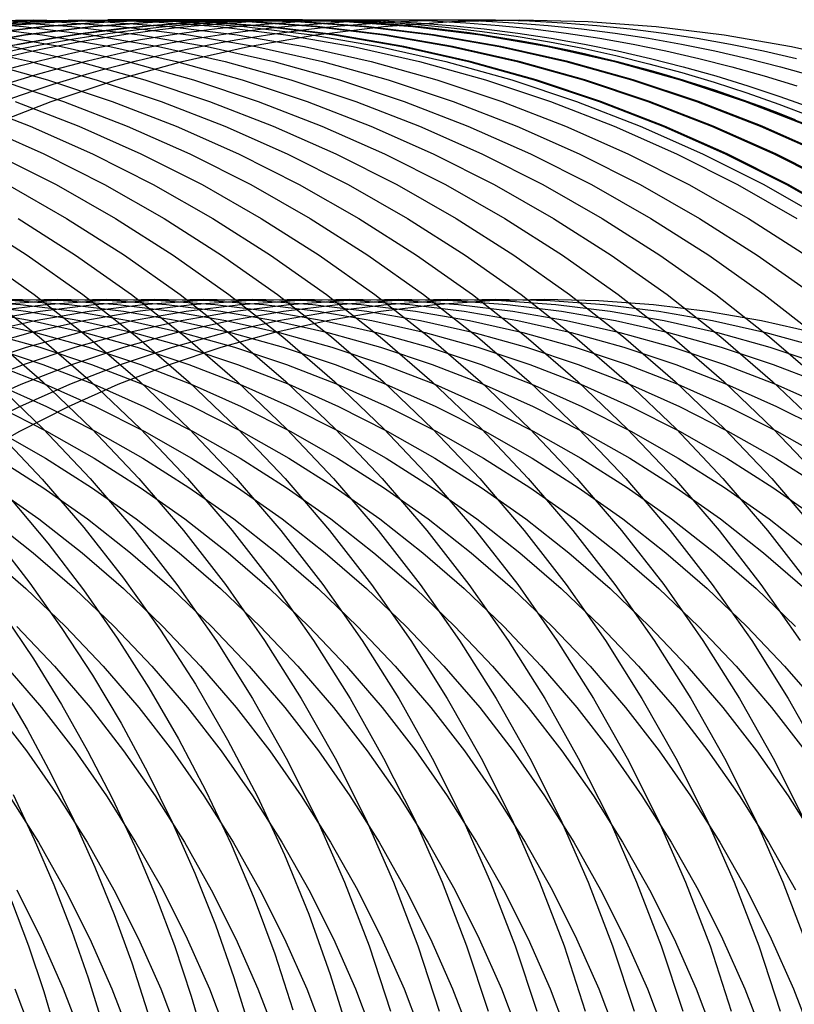
# Model space of a CAD drawing. Extents: x 189 to 952, y -601 to 61.
# Drawn here: x 489 to 492, y -469 to -466 of the extents above; entities that cross this region are included whole.
import ezdxf

# ---------------------------------------------------------------- set-up
doc = ezdxf.new("R2010")
doc.units = 0
doc.header["$LTSCALE"] = 10
doc.linetypes.add('HIDDEN', pattern=[0.375, 0.25, -0.125])
doc.layers.get('0').update_dxf_attribs({"linetype": 'CONTINUOUS'})
doc.layers.add('BEM', color=7, linetype='CONTINUOUS')

# ---------------------------------------------------------------- blocks, each defined once
blk = doc.blocks.new('A$C0BB165B2')
at = {"color": 1, "linetype": 'HIDDEN'}
for p, q in [((489.881922, 4.99994), (489.794771, 4.99994)), ((490.056233, 4.99994), (489.881932, 4.99994)), ((490.230545, 4.99994), (490.056244, 4.99994)), ((490.404856, 4.99994), (490.230555, 4.99994)), ((490.492017, 4.99994), (490.404867, 4.99994))]:
    blk.add_line(p, q, dxfattribs=at)
for points in [[(489.401, 3.52275, 0), (489.559, 3.3559, 0), (489.708, 3.18196, 0), (489.85, 3.0013, 0), (489.983, 2.81428, 0), (490.108, 2.62132, 0), (490.223, 2.42281, 0), (490.33, 2.21918, 0), (490.427, 2.01086, 0), (490.514, 1.79828, 0), (490.591, 1.58191, 0), (490.659, 1.36219, 0)], [(489.386, 3.70476, 0), (489.563, 3.53553, 0), (489.731, 3.35779, 0), (489.891, 3.17197, 0), (490.041, 2.9785, 0), (490.182, 2.77785, 0), (490.313, 2.57051, 0), (490.433, 2.35698, 0), (490.543, 2.13778, 0), (490.642, 1.91342, 0), (490.73, 1.68445, 0), (490.807, 1.45142, 0)], [(489.444, 3.2884, 0), (489.579, 3.1265, 0), (489.707, 2.95902, 0), (489.828, 2.78627, 0), (489.941, 2.60856, 0), (490.047, 2.42619, 0), (490.145, 2.23951, 0), (490.236, 2.04883, 0), (490.318, 1.8545, 0), (490.392, 1.65686, 0), (490.457, 1.45627, 0)], [(489.375, 3.86505, 0), (489.56, 3.70476, 0), (489.737, 3.53553, 0), (489.906, 3.35779, 0), (490.065, 3.17197, 0), (490.216, 2.9785, 0), (490.356, 2.77785, 0), (490.487, 2.57051, 0), (490.608, 2.35698, 0), (490.718, 2.13778, 0), (490.817, 1.91342, 0), (490.905, 1.68445, 0), (490.981, 1.45142, 0)], [(489.393, 3.14134, 0), (489.515, 2.98343, 0), (489.63, 2.82075, 0), (489.739, 2.65357, 0), (489.842, 2.48216, 0), (489.937, 2.30678, 0), (490.025, 2.12772, 0), (490.106, 1.94526, 0), (490.18, 1.7597, 0), (490.246, 1.57132, 0), (490.305, 1.38044, 0)], [(489.356, 4.01604, 0), (489.549, 3.86505, 0), (489.734, 3.70476, 0), (489.911, 3.53553, 0), (490.08, 3.35779, 0), (490.24, 3.17197, 0), (490.39, 2.9785, 0), (490.531, 2.77785, 0), (490.662, 2.57051, 0), (490.782, 2.35698, 0), (490.892, 2.13778, 0), (490.991, 1.91342, 0), (491.079, 1.68445, 0), (491.156, 1.45142, 0)], [(489.422, 2.87029, 0), (489.528, 2.71177, 0), (489.628, 2.5493, 0), (489.722, 2.3831, 0), (489.81, 2.21342, 0), (489.891, 2.04051, 0), (489.965, 1.86462, 0), (490.033, 1.686, 0), (490.093, 1.50493, 0), (490.147, 1.32166, 0)], [(489.331, 4.15735, 0), (489.531, 4.01604, 0), (489.723, 3.86505, 0), (489.909, 3.70476, 0), (490.086, 3.53553, 0), (490.254, 3.35779, 0), (490.414, 3.17197, 0), (490.564, 2.9785, 0), (490.705, 2.77785, 0), (490.836, 2.57051, 0), (490.956, 2.35698, 0), (491.066, 2.13778, 0), (491.165, 1.91342, 0), (491.253, 1.68445, 0), (491.33, 1.45142, 0)], [(489.412, 2.61939, 0), (489.505, 2.4611, 0), (489.592, 2.29948, 0), (489.673, 2.13476, 0), (489.748, 1.96715, 0), (489.817, 1.79688, 0), (489.88, 1.62418, 0), (489.936, 1.44929, 0)], [(489.299, 4.28864, 0), (489.505, 4.15735, 0), (489.705, 4.01604, 0), (489.898, 3.86505, 0), (490.083, 3.70476, 0), (490.26, 3.53553, 0), (490.429, 3.35779, 0), (490.588, 3.17197, 0), (490.739, 2.9785, 0), (490.879, 2.77785, 0), (491.01, 2.57051, 0), (491.131, 2.35698, 0), (491.241, 2.13778, 0), (491.34, 1.91342, 0), (491.428, 1.68445, 0), (491.504, 1.45142, 0)], [(489.455, 2.22616, 0), (489.531, 2.06587, 0), (489.601, 1.90299, 0), (489.665, 1.73771, 0), (489.724, 1.57024, 0), (489.776, 1.40079, 0)], [(489.45, 1.84551, 0), (489.51, 1.68475, 0), (489.565, 1.522, 0), (489.614, 1.35745, 0)], [(489.473, 4.28864, 0), (489.679, 4.15735, 0), (489.879, 4.01604, 0), (490.072, 3.86505, 0), (490.257, 3.70476, 0), (490.434, 3.53553, 0), (490.603, 3.35779, 0), (490.763, 3.17197, 0), (490.913, 2.9785, 0), (491.054, 2.77785, 0), (491.185, 2.57051, 0), (491.305, 2.35698, 0), (491.415, 2.13778, 0), (491.514, 1.91342, 0), (491.602, 1.68445, 0), (491.679, 1.45142, 0)], [(489.435, 4.40961, 0), (489.647, 4.28864, 0), (489.854, 4.15735, 0), (490.054, 4.01604, 0), (490.246, 3.86505, 0), (490.432, 3.70476, 0), (490.609, 3.53553, 0), (490.777, 3.35779, 0), (490.937, 3.17197, 0), (491.087, 2.9785, 0), (491.228, 2.77785, 0), (491.359, 2.57051, 0), (491.479, 2.35698, 0), (491.589, 2.13778, 0), (491.688, 1.91342, 0), (491.776, 1.68445, 0), (491.853, 1.45142, 0)], [(489.39, 4.51995, 0), (489.609, 4.40961, 0), (489.822, 4.28864, 0), (490.028, 4.15735, 0), (490.228, 4.01604, 0), (490.421, 3.86505, 0), (490.606, 3.70476, 0), (490.783, 3.53553, 0), (490.951, 3.35779, 0), (491.111, 3.17197, 0), (491.262, 2.9785, 0), (491.402, 2.77785, 0), (491.533, 2.57051, 0), (491.654, 2.35698, 0), (491.764, 2.13778, 0), (491.863, 1.91342, 0), (491.951, 1.68445, 0), (492.027, 1.45142, 0)], [(489.341, 4.6194, 0), (489.565, 4.51995, 0), (489.783, 4.40961, 0), (489.996, 4.28864, 0), (490.202, 4.15735, 0), (490.402, 4.01604, 0), (490.595, 3.86505, 0), (490.78, 3.70476, 0), (490.957, 3.53553, 0), (491.126, 3.35779, 0), (491.285, 3.17197, 0), (491.436, 2.9785, 0), (491.577, 2.77785, 0), (491.707, 2.57051, 0), (491.828, 2.35698, 0), (491.938, 2.13778, 0), (492.037, 1.91342, 0), (492.125, 1.68445, 0), (492.202, 1.45142, 0)], [(489.287, 4.70772, 0), (489.516, 4.6194, 0), (489.739, 4.51995, 0), (489.957, 4.40961, 0), (490.17, 4.28864, 0), (490.377, 4.15735, 0), (490.577, 4.01604, 0), (490.769, 3.86505, 0), (490.954, 3.70476, 0), (491.132, 3.53553, 0), (491.3, 3.35779, 0), (491.46, 3.17197, 0), (491.61, 2.9785, 0), (491.751, 2.77785, 0), (491.882, 2.57051, 0), (492.002, 2.35698, 0), (492.112, 2.13778, 0), (492.211, 1.91342, 0), (492.299, 1.68445, 0)], [(489.462, 4.70772, 0), (489.69, 4.6194, 0), (489.913, 4.51995, 0), (490.132, 4.40961, 0), (490.344, 4.28864, 0), (490.551, 4.15735, 0), (490.751, 4.01604, 0), (490.944, 3.86505, 0), (491.129, 3.70476, 0), (491.306, 3.53553, 0), (491.474, 3.35779, 0), (491.634, 3.17197, 0), (491.785, 2.9785, 0), (491.925, 2.77785, 0), (492.056, 2.57051, 0), (492.177, 2.35698, 0), (492.287, 2.13778, 0)], [(489.404, 4.7847, 0), (489.636, 4.70772, 0), (489.864, 4.6194, 0), (490.088, 4.51995, 0), (490.306, 4.40961, 0), (490.519, 4.28864, 0), (490.725, 4.15735, 0), (490.925, 4.01604, 0), (491.118, 3.86505, 0), (491.303, 3.70476, 0), (491.48, 3.53553, 0), (491.649, 3.35779, 0), (491.808, 3.17197, 0), (491.959, 2.9785, 0), (492.1, 2.77785, 0), (492.23, 2.57051, 0), (492.351, 2.35698, 0)], [(489.343, 4.85016, 0), (489.578, 4.7847, 0), (489.81, 4.70772, 0), (490.039, 4.6194, 0), (490.262, 4.51995, 0), (490.48, 4.40961, 0), (490.693, 4.28864, 0), (490.9, 4.15735, 0), (491.1, 4.01604, 0), (491.292, 3.86505, 0), (491.477, 3.70476, 0), (491.654, 3.53553, 0), (491.823, 3.35779, 0), (491.983, 3.17197, 0), (492.133, 2.9785, 0), (492.274, 2.77785, 0)], [(489.278, 4.90393, 0), (489.517, 4.85016, 0), (489.753, 4.7847, 0), (489.985, 4.70772, 0), (490.213, 4.6194, 0), (490.436, 4.51995, 0), (490.655, 4.40961, 0), (490.867, 4.28864, 0), (491.074, 4.15735, 0), (491.274, 4.01604, 0), (491.467, 3.86505, 0), (491.652, 3.70476, 0), (491.829, 3.53553, 0), (491.997, 3.35779, 0), (492.157, 3.17197, 0), (492.307, 2.9785, 0)], [(489.453, 4.90393, 0), (489.691, 4.85016, 0), (489.927, 4.7847, 0), (490.159, 4.70772, 0), (490.387, 4.6194, 0), (490.611, 4.51995, 0), (490.829, 4.40961, 0), (491.042, 4.28864, 0), (491.248, 4.15735, 0), (491.448, 4.01604, 0), (491.641, 3.86505, 0), (491.826, 3.70476, 0), (492.003, 3.53553, 0), (492.172, 3.35779, 0), (492.331, 3.17197, 0)], [(489.386, 4.94588, 0), (489.627, 4.90393, 0), (489.866, 4.85016, 0), (490.101, 4.7847, 0), (490.333, 4.70772, 0), (490.561, 4.6194, 0), (490.785, 4.51995, 0), (491.003, 4.40961, 0), (491.216, 4.28864, 0), (491.423, 4.15735, 0), (491.622, 4.01604, 0), (491.815, 3.86505, 0), (492, 3.70476, 0), (492.177, 3.53553, 0), (492.346, 3.35779, 0)], [(489.318, 4.97592, 0), (489.56, 4.94588, 0), (489.801, 4.90393, 0), (490.04, 4.85016, 0), (490.276, 4.7847, 0), (490.508, 4.70772, 0), (490.736, 4.6194, 0), (490.959, 4.51995, 0), (491.178, 4.40961, 0), (491.39, 4.28864, 0), (491.597, 4.15735, 0), (491.797, 4.01604, 0), (491.99, 3.86505, 0), (492.175, 3.70476, 0), (492.352, 3.53553, 0)], [(489.248, 4.99398, 0), (489.492, 4.97592, 0), (489.735, 4.94588, 0), (489.976, 4.90393, 0), (490.214, 4.85016, 0), (490.45, 4.7847, 0), (490.682, 4.70772, 0), (490.91, 4.6194, 0), (491.134, 4.51995, 0), (491.352, 4.40961, 0), (491.565, 4.28864, 0), (491.771, 4.15735, 0), (491.971, 4.01604, 0), (492.164, 3.86505, 0), (492.349, 3.70476, 0)], [(489.423, 4.99398, 0), (489.666, 4.97592, 0), (489.909, 4.94588, 0), (490.15, 4.90393, 0), (490.389, 4.85016, 0), (490.624, 4.7847, 0), (490.856, 4.70772, 0), (491.084, 4.6194, 0), (491.308, 4.51995, 0), (491.526, 4.40961, 0), (491.739, 4.28864, 0), (491.946, 4.15735, 0), (492.145, 4.01604, 0), (492.338, 3.86505, 0)], [(489.353, 5, 0), (489.597, 4.99398, 0), (489.841, 4.97592, 0), (490.083, 4.94588, 0), (490.324, 4.90393, 0), (490.563, 4.85016, 0), (490.798, 4.7847, 0), (491.031, 4.70772, 0), (491.259, 4.6194, 0), (491.482, 4.51995, 0), (491.701, 4.40961, 0), (491.913, 4.28864, 0), (492.12, 4.15735, 0), (492.32, 4.01604, 0)], [(489.282, 4.99398, 0), (489.527, 5, 0), (489.771, 4.99398, 0), (490.015, 4.97592, 0), (490.258, 4.94588, 0), (490.499, 4.90393, 0), (490.737, 4.85016, 0), (490.973, 4.7847, 0), (491.205, 4.70772, 0), (491.433, 4.6194, 0), (491.657, 4.51995, 0), (491.875, 4.40961, 0), (492.088, 4.28864, 0), (492.294, 4.15735, 0)], [(489.457, 4.99398, 0), (489.701, 5, 0), (489.946, 4.99398, 0), (490.189, 4.97592, 0), (490.432, 4.94588, 0), (490.673, 4.90393, 0), (490.911, 4.85016, 0), (491.147, 4.7847, 0), (491.379, 4.70772, 0), (491.607, 4.6194, 0), (491.831, 4.51995, 0), (492.049, 4.40961, 0), (492.262, 4.28864, 0)], [(489.307, 4.97586, 0), (489.55, 4.99392, 0), (489.795, 4.99994, 0), (490.039, 4.99392, 0), (490.283, 4.97586, 0), (490.526, 4.94582, 0), (490.766, 4.90387, 0), (491.005, 4.8501, 0), (491.241, 4.78464, 0), (491.473, 4.70766, 0), (491.701, 4.61934, 0), (491.924, 4.51989, 0), (492.143, 4.40955, 0), (492.355, 4.28859, 0)], [(489.387, 4.97592, 0), (489.631, 4.99398, 0), (489.876, 5, 0), (490.12, 4.99398, 0), (490.364, 4.97592, 0), (490.606, 4.94588, 0), (490.847, 4.90393, 0), (491.086, 4.85016, 0), (491.321, 4.7847, 0), (491.554, 4.70772, 0), (491.782, 4.6194, 0), (492.005, 4.51995, 0), (492.224, 4.40961, 0), (492.436, 4.28864, 0)], [(492.443, 4.28864, 0), (492.23, 4.40961, 0), (492.012, 4.51995, 0), (491.788, 4.6194, 0), (491.56, 4.70772, 0), (491.328, 4.7847, 0), (491.092, 4.85016, 0), (490.854, 4.90393, 0), (490.613, 4.94588, 0), (490.37, 4.97592, 0), (490.126, 4.99398, 0), (489.882, 5, 0), (489.638, 4.99398, 0), (489.394, 4.97592, 0)], [(492.443, 4.28859, 0), (492.23, 4.40955, 0), (492.012, 4.51989, 0), (491.788, 4.61934, 0), (491.56, 4.70766, 0), (491.328, 4.78464, 0), (491.092, 4.8501, 0), (490.854, 4.90387, 0), (490.613, 4.94582, 0), (490.37, 4.97586, 0), (490.126, 4.99392, 0), (489.882, 4.99994, 0), (489.638, 4.99392, 0), (489.394, 4.97586, 0)], [(489.394, 4.97586, 0), (489.638, 4.99392, 0), (489.882, 4.99994, 0), (490.126, 4.99392, 0), (490.37, 4.97586, 0), (490.613, 4.94582, 0), (490.854, 4.90387, 0), (491.092, 4.8501, 0), (491.328, 4.78464, 0), (491.56, 4.70766, 0), (491.788, 4.61934, 0), (492.012, 4.51989, 0), (492.23, 4.40955, 0), (492.443, 4.28859, 0)], [(489.319, 4.94588, 0), (489.562, 4.97592, 0), (489.805, 4.99398, 0), (490.05, 5, 0), (490.294, 4.99398, 0), (490.538, 4.97592, 0), (490.781, 4.94588, 0), (491.022, 4.90393, 0), (491.26, 4.85016, 0), (491.496, 4.7847, 0), (491.728, 4.70772, 0), (491.956, 4.6194, 0), (492.179, 4.51995, 0), (492.398, 4.40961, 0)], [(492.404, 4.40961, 0), (492.186, 4.51995, 0), (491.962, 4.6194, 0), (491.734, 4.70772, 0), (491.502, 4.7847, 0), (491.267, 4.85016, 0), (491.028, 4.90393, 0), (490.787, 4.94588, 0), (490.544, 4.97592, 0), (490.301, 4.99398, 0), (490.056, 5, 0), (489.812, 4.99398, 0), (489.568, 4.97592, 0), (489.325, 4.94588, 0)], [(492.404, 4.40955, 0), (492.186, 4.51989, 0), (491.962, 4.61934, 0), (491.734, 4.70766, 0), (491.502, 4.78464, 0), (491.267, 4.8501, 0), (491.028, 4.90387, 0), (490.787, 4.94582, 0), (490.544, 4.97586, 0), (490.301, 4.99392, 0), (490.056, 4.99994, 0), (489.812, 4.99392, 0), (489.568, 4.97586, 0), (489.325, 4.94582, 0)], [(489.325, 4.94582, 0), (489.568, 4.97586, 0), (489.812, 4.99392, 0), (490.056, 4.99994, 0), (490.301, 4.99392, 0), (490.544, 4.97586, 0), (490.787, 4.94582, 0), (491.028, 4.90387, 0), (491.266, 4.8501, 0), (491.502, 4.78464, 0), (491.734, 4.70766, 0), (491.962, 4.61934, 0), (492.186, 4.51989, 0), (492.404, 4.40955, 0)], [(489.252, 4.90393, 0), (489.493, 4.94588, 0), (489.736, 4.97592, 0), (489.98, 4.99398, 0), (490.224, 5, 0), (490.469, 4.99398, 0), (490.712, 4.97592, 0), (490.955, 4.94588, 0), (491.196, 4.90393, 0), (491.434, 4.85016, 0), (491.67, 4.7847, 0), (491.902, 4.70772, 0), (492.13, 4.6194, 0), (492.354, 4.51995, 0)], [(492.36, 4.51995, 0), (492.137, 4.6194, 0), (491.909, 4.70772, 0), (491.676, 4.7847, 0), (491.441, 4.85016, 0), (491.202, 4.90393, 0), (490.961, 4.94588, 0), (490.719, 4.97592, 0), (490.475, 4.99398, 0), (490.231, 5, 0), (489.986, 4.99398, 0), (489.742, 4.97592, 0), (489.5, 4.94588, 0), (489.259, 4.90393, 0)], [(492.36, 4.51989, 0), (492.137, 4.61934, 0), (491.909, 4.70766, 0), (491.676, 4.78464, 0), (491.441, 4.8501, 0), (491.202, 4.90387, 0), (490.961, 4.94582, 0), (490.719, 4.97586, 0), (490.475, 4.99392, 0), (490.231, 4.99994, 0), (489.986, 4.99392, 0), (489.742, 4.97586, 0), (489.5, 4.94582, 0), (489.259, 4.90387, 0)], [(489.259, 4.90387, 0), (489.5, 4.94582, 0), (489.742, 4.97586, 0), (489.986, 4.99392, 0), (490.231, 4.99994, 0), (490.475, 4.99392, 0), (490.719, 4.97586, 0), (490.961, 4.94582, 0), (491.202, 4.90387, 0), (491.441, 4.8501, 0), (491.676, 4.78464, 0), (491.909, 4.70766, 0), (492.137, 4.61934, 0), (492.36, 4.51989, 0)], [(489.427, 4.90393, 0), (489.668, 4.94588, 0), (489.91, 4.97592, 0), (490.154, 4.99398, 0), (490.398, 5, 0), (490.643, 4.99398, 0), (490.887, 4.97592, 0), (491.129, 4.94588, 0), (491.37, 4.90393, 0), (491.609, 4.85016, 0), (491.844, 4.7847, 0), (492.076, 4.70772, 0), (492.305, 4.6194, 0)], [(492.311, 4.6194, 0), (492.083, 4.70772, 0), (491.851, 4.7847, 0), (491.615, 4.85016, 0), (491.377, 4.90393, 0), (491.136, 4.94588, 0), (490.893, 4.97592, 0), (490.649, 4.99398, 0), (490.405, 5, 0), (490.16, 4.99398, 0), (489.917, 4.97592, 0), (489.674, 4.94588, 0), (489.433, 4.90393, 0)], [(489.471, 4.91119, 0), (489.592, 4.93284, 0), (489.713, 4.95148, 0), (489.835, 4.96711, 0), (489.957, 4.97972, 0), (490.08, 4.98929, 0), (490.203, 4.99582, 0), (490.326, 4.99931, 0), (490.448, 4.99975, 0)], [(490.448, 4.99975, 0), (490.326, 4.99931, 0), (490.203, 4.99582, 0), (490.08, 4.98929, 0), (489.957, 4.97972, 0), (489.835, 4.96711, 0), (489.713, 4.95148, 0), (489.592, 4.93284, 0), (489.471, 4.91119, 0)], [(490.487, 4.99926, 0), (490.547, 4.99789, 0), (490.608, 4.99578, 0), (490.668, 4.99294, 0), (490.729, 4.98936, 0), (490.789, 4.98504, 0), (490.849, 4.97999, 0), (490.91, 4.97421, 0), (490.97, 4.96769, 0), (491.03, 4.96044, 0), (491.09, 4.95246, 0), (491.15, 4.94374, 0), (491.209, 4.9343, 0), (491.269, 4.92413, 0), (491.328, 4.91324, 0), (491.388, 4.90162, 0), (491.447, 4.88928, 0), (491.506, 4.87621, 0), (491.565, 4.86243, 0), (491.624, 4.84793, 0), (491.682, 4.83272, 0), (491.741, 4.81679, 0), (491.799, 4.80015, 0), (491.857, 4.78281, 0), (491.914, 4.76476, 0), (491.972, 4.74601, 0), (492.029, 4.72655, 0), (492.086, 4.70641, 0), (492.143, 4.68556, 0), (492.2, 4.66403, 0), (492.256, 4.64181, 0)], [(492.256, 4.64181, 0), (492.2, 4.66403, 0), (492.143, 4.68556, 0), (492.086, 4.70641, 0), (492.029, 4.72656, 0), (491.972, 4.74601, 0), (491.915, 4.76476, 0), (491.857, 4.78281, 0), (491.799, 4.80016, 0), (491.741, 4.81679, 0), (491.682, 4.83272, 0), (491.624, 4.84793, 0), (491.565, 4.86243, 0), (491.506, 4.87621, 0), (491.447, 4.88928, 0), (491.388, 4.90162, 0), (491.328, 4.91324, 0), (491.269, 4.92413, 0), (491.209, 4.9343, 0), (491.15, 4.94374, 0), (491.09, 4.95246, 0), (491.03, 4.96044, 0), (490.97, 4.96769, 0), (490.91, 4.97421, 0), (490.849, 4.97999, 0), (490.789, 4.98504, 0), (490.729, 4.98936, 0), (490.668, 4.99294, 0), (490.608, 4.99578, 0), (490.548, 4.99789, 0), (490.487, 4.99926, 0)], [(490.529, 4.9998, 0), (490.65, 4.99741, 0), (490.772, 4.99204, 0), (490.893, 4.98369, 0), (491.014, 4.97236, 0), (491.135, 4.95807, 0), (491.256, 4.94082, 0), (491.376, 4.92062, 0), (491.495, 4.89748, 0), (491.614, 4.87142, 0), (491.732, 4.84246, 0), (491.85, 4.8106, 0), (491.966, 4.77588, 0), (492.082, 4.7383, 0), (492.197, 4.6979, 0), (492.311, 4.65469, 0)], [(490.66, 4.99923, 0), (490.781, 4.99564, 0), (490.901, 4.9891, 0), (491.022, 4.97962, 0), (491.142, 4.96721, 0), (491.262, 4.95188, 0), (491.382, 4.93363, 0), (491.501, 4.91247, 0), (491.619, 4.88842, 0), (491.737, 4.86149, 0), (491.854, 4.83169, 0), (491.971, 4.79905, 0), (492.086, 4.76358, 0), (492.201, 4.72531, 0), (492.315, 4.68425, 0)], [(490.834, 4.99923, 0), (490.955, 4.99564, 0), (491.076, 4.9891, 0), (491.196, 4.97962, 0), (491.317, 4.96721, 0), (491.436, 4.95188, 0), (491.556, 4.93363, 0), (491.675, 4.91247, 0), (491.793, 4.88842, 0), (491.911, 4.86149, 0), (492.029, 4.83169, 0), (492.145, 4.79905, 0), (492.261, 4.76358, 0)], [(491.009, 4.99923, 0), (491.129, 4.99564, 0), (491.25, 4.9891, 0), (491.371, 4.97962, 0), (491.491, 4.96721, 0), (491.611, 4.95188, 0), (491.73, 4.93363, 0), (491.849, 4.91247, 0), (491.968, 4.88842, 0), (492.086, 4.86149, 0), (492.203, 4.83169, 0), (492.319, 4.79905, 0)], [(491.183, 4.99923, 0), (491.304, 4.99564, 0), (491.424, 4.9891, 0), (491.545, 4.97962, 0), (491.665, 4.96721, 0), (491.785, 4.95188, 0), (491.905, 4.93363, 0), (492.024, 4.91247, 0), (492.142, 4.88842, 0), (492.26, 4.86149, 0)], [(489.461, 1.53073, 0), (489.531, 1.34756, 0)], [(489.468, 1.88559, 0), (489.556, 1.71022, 0), (489.635, 1.53073, 0), (489.705, 1.34756, 0)], [(489.441, 2.22228, 0), (489.546, 2.05641, 0), (489.642, 1.88559, 0), (489.73, 1.71022, 0), (489.809, 1.53073, 0), (489.88, 1.34756, 0)], [(489.382, 2.53757, 0), (489.503, 2.3828, 0), (489.615, 2.22228, 0), (489.72, 2.05641, 0), (489.816, 1.88559, 0), (489.904, 1.71022, 0), (489.984, 1.53073, 0), (490.054, 1.34756, 0)], [(489.429, 2.68624, 0), (489.557, 2.53757, 0), (489.677, 2.3828, 0), (489.79, 2.22228, 0), (489.894, 2.05641, 0), (489.991, 1.88559, 0), (490.079, 1.71022, 0), (490.158, 1.53073, 0), (490.228, 1.34756, 0)], [(489.468, 2.82843, 0), (489.603, 2.68624, 0), (489.731, 2.53757, 0), (489.851, 2.3828, 0), (489.964, 2.22228, 0), (490.069, 2.05641, 0), (490.165, 1.88559, 0), (490.253, 1.71022, 0), (490.332, 1.53073, 0), (490.403, 1.34756, 0)], [(489.353, 3.09204, 0), (489.501, 2.9638, 0), (489.643, 2.82843, 0), (489.778, 2.68624, 0), (489.905, 2.53757, 0), (490.026, 2.3828, 0), (490.138, 2.22228, 0), (490.243, 2.05641, 0), (490.339, 1.88559, 0), (490.427, 1.71022, 0), (490.507, 1.53073, 0), (490.577, 1.34756, 0)], [(489.373, 3.21283, 0), (489.527, 3.09204, 0), (489.675, 2.9638, 0), (489.817, 2.82843, 0), (489.952, 2.68624, 0), (490.08, 2.53757, 0), (490.2, 2.3828, 0), (490.313, 2.22228, 0), (490.417, 2.05641, 0), (490.514, 1.88559, 0), (490.602, 1.71022, 0), (490.681, 1.53073, 0), (490.751, 1.34756, 0)], [(489.387, 3.32588, 0), (489.547, 3.21283, 0), (489.702, 3.09204, 0), (489.85, 2.9638, 0), (489.991, 2.82843, 0), (490.126, 2.68624, 0), (490.254, 2.53757, 0), (490.374, 2.3828, 0), (490.487, 2.22228, 0), (490.592, 2.05641, 0), (490.688, 1.88559, 0), (490.776, 1.71022, 0), (490.855, 1.53073, 0), (490.926, 1.34756, 0)], [(489.397, 3.43091, 0), (489.562, 3.32588, 0), (489.722, 3.21283, 0), (489.876, 3.09204, 0), (490.024, 2.9638, 0), (490.166, 2.82843, 0), (490.301, 2.68624, 0), (490.428, 2.53757, 0), (490.549, 2.3828, 0), (490.661, 2.22228, 0), (490.766, 2.05641, 0), (490.862, 1.88559, 0), (490.95, 1.71022, 0), (491.029, 1.53073, 0), (491.1, 1.34756, 0)], [(489.401, 3.52769, 0), (489.571, 3.43091, 0), (489.736, 3.32588, 0), (489.896, 3.21283, 0), (490.05, 3.09204, 0), (490.198, 2.9638, 0), (490.34, 2.82843, 0), (490.475, 2.68624, 0), (490.603, 2.53757, 0), (490.723, 2.3828, 0), (490.836, 2.22228, 0), (490.94, 2.05641, 0), (491.037, 1.88559, 0), (491.124, 1.71022, 0), (491.204, 1.53073, 0), (491.274, 1.34756, 0)], [(489.4, 3.61596, 0), (489.575, 3.52769, 0), (489.745, 3.43091, 0), (489.91, 3.32588, 0), (490.07, 3.21283, 0), (490.225, 3.09204, 0), (490.373, 2.9638, 0), (490.514, 2.82843, 0), (490.649, 2.68624, 0), (490.777, 2.53757, 0), (490.897, 2.3828, 0), (491.01, 2.22228, 0), (491.114, 2.05641, 0), (491.211, 1.88559, 0), (491.299, 1.71022, 0), (491.378, 1.53073, 0), (491.448, 1.34756, 0)], [(489.396, 3.69552, 0), (489.575, 3.61596, 0), (489.749, 3.52769, 0), (489.92, 3.43091, 0), (490.085, 3.32588, 0), (490.245, 3.21283, 0), (490.399, 3.09204, 0), (490.547, 2.9638, 0), (490.689, 2.82843, 0), (490.823, 2.68624, 0), (490.951, 2.53757, 0), (491.072, 2.3828, 0), (491.184, 2.22228, 0), (491.289, 2.05641, 0), (491.385, 1.88559, 0), (491.473, 1.71022, 0), (491.552, 1.53073, 0), (491.623, 1.34756, 0)], [(489.388, 3.76618, 0), (489.57, 3.69552, 0), (489.749, 3.61596, 0), (489.924, 3.52769, 0), (490.094, 3.43091, 0), (490.259, 3.32588, 0), (490.419, 3.21283, 0), (490.573, 3.09204, 0), (490.721, 2.9638, 0), (490.863, 2.82843, 0), (490.998, 2.68624, 0), (491.126, 2.53757, 0), (491.246, 2.3828, 0), (491.358, 2.22228, 0), (491.463, 2.05641, 0), (491.559, 1.88559, 0), (491.647, 1.71022, 0), (491.727, 1.53073, 0), (491.797, 1.34756, 0)], [(489.376, 3.82776, 0), (489.562, 3.76618, 0), (489.744, 3.69552, 0), (489.923, 3.61596, 0), (490.098, 3.52769, 0), (490.268, 3.43091, 0), (490.433, 3.32588, 0), (490.593, 3.21283, 0), (490.747, 3.09204, 0), (490.896, 2.9638, 0), (491.037, 2.82843, 0), (491.172, 2.68624, 0), (491.3, 2.53757, 0), (491.42, 2.3828, 0), (491.533, 2.22228, 0), (491.637, 2.05641, 0), (491.734, 1.88559, 0), (491.822, 1.71022, 0), (491.901, 1.53073, 0), (491.971, 1.34756, 0)], [(489.362, 3.88013, 0), (489.551, 3.82776, 0), (489.736, 3.76618, 0), (489.919, 3.69552, 0), (490.098, 3.61596, 0), (490.272, 3.52769, 0), (490.442, 3.43091, 0), (490.608, 3.32588, 0), (490.768, 3.21283, 0), (490.922, 3.09204, 0), (491.07, 2.9638, 0), (491.212, 2.82843, 0), (491.346, 2.68624, 0), (491.474, 2.53757, 0), (491.594, 2.3828, 0), (491.707, 2.22228, 0), (491.812, 2.05641, 0), (491.908, 1.88559, 0), (491.996, 1.71022, 0), (492.075, 1.53073, 0), (492.146, 1.34756, 0)], [(489.346, 3.92314, 0), (489.536, 3.88013, 0), (489.725, 3.82776, 0), (489.911, 3.76618, 0), (490.093, 3.69552, 0), (490.272, 3.61596, 0), (490.447, 3.52769, 0), (490.617, 3.43091, 0), (490.782, 3.32588, 0), (490.942, 3.21283, 0), (491.096, 3.09204, 0), (491.244, 2.9638, 0), (491.386, 2.82843, 0), (491.521, 2.68624, 0), (491.648, 2.53757, 0), (491.769, 2.3828, 0), (491.881, 2.22228, 0), (491.986, 2.05641, 0), (492.082, 1.88559, 0), (492.17, 1.71022, 0), (492.25, 1.53073, 0), (492.32, 1.34756, 0)], [(489.327, 3.95671, 0), (489.52, 3.92314, 0), (489.711, 3.88013, 0), (489.899, 3.82776, 0), (490.085, 3.76618, 0), (490.267, 3.69552, 0), (490.446, 3.61596, 0), (490.621, 3.52769, 0), (490.791, 3.43091, 0), (490.956, 3.32588, 0), (491.116, 3.21283, 0), (491.27, 3.09204, 0), (491.418, 2.9638, 0), (491.56, 2.82843, 0), (491.695, 2.68624, 0), (491.823, 2.53757, 0), (491.943, 2.3828, 0), (492.056, 2.22228, 0), (492.16, 2.05641, 0), (492.257, 1.88559, 0)], [(489.307, 3.98074, 0), (489.501, 3.95671, 0), (489.694, 3.92314, 0), (489.885, 3.88013, 0), (490.074, 3.82776, 0), (490.259, 3.76618, 0), (490.442, 3.69552, 0), (490.62, 3.61596, 0), (490.795, 3.52769, 0), (490.965, 3.43091, 0), (491.131, 3.32588, 0), (491.291, 3.21283, 0), (491.445, 3.09204, 0), (491.593, 2.9638, 0), (491.734, 2.82843, 0), (491.869, 2.68624, 0), (491.997, 2.53757, 0), (492.117, 2.3828, 0), (492.23, 2.22228, 0), (492.335, 2.05641, 0)], [(489.287, 3.99518, 0), (489.482, 3.98074, 0), (489.676, 3.95671, 0), (489.868, 3.92314, 0), (490.059, 3.88013, 0), (490.248, 3.82776, 0), (490.434, 3.76618, 0), (490.616, 3.69552, 0), (490.795, 3.61596, 0), (490.97, 3.52769, 0), (491.14, 3.43091, 0), (491.305, 3.32588, 0), (491.465, 3.21283, 0), (491.619, 3.09204, 0), (491.767, 2.9638, 0), (491.909, 2.82843, 0), (492.044, 2.68624, 0), (492.171, 2.53757, 0), (492.292, 2.3828, 0)], [(489.461, 3.99518, 0), (489.656, 3.98074, 0), (489.85, 3.95671, 0), (490.043, 3.92314, 0), (490.234, 3.88013, 0), (490.422, 3.82776, 0), (490.608, 3.76618, 0), (490.79, 3.69552, 0), (490.969, 3.61596, 0), (491.144, 3.52769, 0), (491.314, 3.43091, 0), (491.479, 3.32588, 0), (491.639, 3.21283, 0), (491.793, 3.09204, 0), (491.941, 2.9638, 0), (492.083, 2.82843, 0), (492.218, 2.68624, 0), (492.346, 2.53757, 0)], [(489.44, 4, 0), (489.635, 3.99518, 0), (489.83, 3.98074, 0), (490.024, 3.95671, 0), (490.217, 3.92314, 0), (490.408, 3.88013, 0), (490.596, 3.82776, 0), (490.782, 3.76618, 0), (490.965, 3.69552, 0), (491.143, 3.61596, 0), (491.318, 3.52769, 0), (491.488, 3.43091, 0), (491.654, 3.32588, 0), (491.813, 3.21283, 0), (491.968, 3.09204, 0), (492.116, 2.9638, 0), (492.257, 2.82843, 0)], [(489.419, 3.99518, 0), (489.614, 4, 0), (489.81, 3.99518, 0), (490.005, 3.98074, 0), (490.199, 3.95671, 0), (490.391, 3.92314, 0), (490.582, 3.88013, 0), (490.771, 3.82776, 0), (490.956, 3.76618, 0), (491.139, 3.69552, 0), (491.318, 3.61596, 0), (491.492, 3.52769, 0), (491.663, 3.43091, 0), (491.828, 3.32588, 0), (491.988, 3.21283, 0), (492.142, 3.09204, 0), (492.29, 2.9638, 0)], [(489.398, 3.98074, 0), (489.593, 3.99518, 0), (489.788, 4, 0), (489.984, 3.99518, 0), (490.179, 3.98074, 0), (490.373, 3.95671, 0), (490.566, 3.92314, 0), (490.757, 3.88013, 0), (490.945, 3.82776, 0), (491.131, 3.76618, 0), (491.313, 3.69552, 0), (491.492, 3.61596, 0), (491.667, 3.52769, 0), (491.837, 3.43091, 0), (492.002, 3.32588, 0), (492.162, 3.21283, 0), (492.316, 3.09204, 0)], [(489.378, 3.95671, 0), (489.572, 3.98074, 0), (489.767, 3.99518, 0), (489.963, 4, 0), (490.158, 3.99518, 0), (490.353, 3.98074, 0), (490.547, 3.95671, 0), (490.74, 3.92314, 0), (490.931, 3.88013, 0), (491.119, 3.82776, 0), (491.305, 3.76618, 0), (491.488, 3.69552, 0), (491.666, 3.61596, 0), (491.841, 3.52769, 0), (492.011, 3.43091, 0), (492.176, 3.32588, 0), (492.336, 3.21283, 0)], [(489.36, 3.92314, 0), (489.552, 3.95671, 0), (489.746, 3.98074, 0), (489.941, 3.99518, 0), (490.137, 4, 0), (490.332, 3.99518, 0), (490.528, 3.98074, 0), (490.722, 3.95671, 0), (490.914, 3.92314, 0), (491.105, 3.88013, 0), (491.294, 3.82776, 0), (491.479, 3.76618, 0), (491.662, 3.69552, 0), (491.841, 3.61596, 0), (492.015, 3.52769, 0), (492.186, 3.43091, 0), (492.351, 3.32588, 0)], [(489.343, 3.88013, 0), (489.534, 3.92314, 0), (489.727, 3.95671, 0), (489.921, 3.98074, 0), (490.116, 3.99518, 0), (490.311, 4, 0), (490.507, 3.99518, 0), (490.702, 3.98074, 0), (490.896, 3.95671, 0), (491.089, 3.92314, 0), (491.28, 3.88013, 0), (491.468, 3.82776, 0), (491.654, 3.76618, 0), (491.836, 3.69552, 0), (492.015, 3.61596, 0), (492.19, 3.52769, 0), (492.36, 3.43091, 0)], [(489.329, 3.82776, 0), (489.517, 3.88013, 0), (489.708, 3.92314, 0), (489.901, 3.95671, 0), (490.095, 3.98074, 0), (490.29, 3.99518, 0), (490.486, 4, 0), (490.681, 3.99518, 0), (490.876, 3.98074, 0), (491.07, 3.95671, 0), (491.263, 3.92314, 0), (491.454, 3.88013, 0), (491.642, 3.82776, 0), (491.828, 3.76618, 0), (492.01, 3.69552, 0), (492.189, 3.61596, 0), (492.364, 3.52769, 0)], [(489.317, 3.76618, 0), (489.503, 3.82776, 0), (489.692, 3.88013, 0), (489.883, 3.92314, 0), (490.075, 3.95671, 0), (490.269, 3.98074, 0), (490.464, 3.99518, 0), (490.66, 4, 0), (490.855, 3.99518, 0), (491.05, 3.98074, 0), (491.245, 3.95671, 0), (491.437, 3.92314, 0), (491.628, 3.88013, 0), (491.817, 3.82776, 0), (492.002, 3.76618, 0), (492.185, 3.69552, 0), (492.364, 3.61596, 0)], [(489.309, 3.69552, 0), (489.492, 3.76618, 0), (489.677, 3.82776, 0), (489.866, 3.88013, 0), (490.057, 3.92314, 0), (490.25, 3.95671, 0), (490.444, 3.98074, 0), (490.639, 3.99518, 0), (490.834, 4, 0), (491.03, 3.99518, 0), (491.225, 3.98074, 0), (491.419, 3.95671, 0), (491.612, 3.92314, 0), (491.802, 3.88013, 0), (491.991, 3.82776, 0), (492.177, 3.76618, 0), (492.359, 3.69552, 0)], [(489.305, 3.61596, 0), (489.484, 3.69552, 0), (489.666, 3.76618, 0), (489.852, 3.82776, 0), (490.04, 3.88013, 0), (490.231, 3.92314, 0), (490.424, 3.95671, 0), (490.618, 3.98074, 0), (490.813, 3.99518, 0), (491.009, 4, 0), (491.204, 3.99518, 0), (491.399, 3.98074, 0), (491.593, 3.95671, 0), (491.786, 3.92314, 0), (491.977, 3.88013, 0), (492.165, 3.82776, 0), (492.351, 3.76618, 0)], [(489.304, 3.52769, 0), (489.479, 3.61596, 0), (489.658, 3.69552, 0), (489.84, 3.76618, 0), (490.026, 3.82776, 0), (490.215, 3.88013, 0), (490.405, 3.92314, 0), (490.598, 3.95671, 0), (490.792, 3.98074, 0), (490.987, 3.99518, 0), (491.183, 4, 0), (491.378, 3.99518, 0), (491.573, 3.98074, 0), (491.768, 3.95671, 0), (491.96, 3.92314, 0), (492.151, 3.88013, 0), (492.34, 3.82776, 0)]]:
    blk.add_polyline3d(points, dxfattribs=at)
at = {"color": 3, "linetype": 'CONTINUOUS'}
for points in [[(489.431, 4.88529, 0), (489.492, 4.89804, 0), (489.552, 4.91005, 0), (489.612, 4.92131, 0), (489.673, 4.93183, 0), (489.733, 4.94159, 0), (489.794, 4.95061, 0), (489.855, 4.95887, 0), (489.916, 4.96638, 0), (489.977, 4.97313, 0), (490.038, 4.97913, 0), (490.099, 4.98437, 0), (490.16, 4.98885, 0), (490.222, 4.99258, 0), (490.283, 4.99554, 0), (490.344, 4.99775, 0), (490.406, 4.99919, 0), (490.467, 4.99988, 0), (490.529, 4.9998, 0)], [(489.434, 4.86756, 0), (489.494, 4.88137, 0), (489.555, 4.89443, 0), (489.615, 4.90674, 0), (489.676, 4.91829, 0), (489.737, 4.92908, 0), (489.798, 4.93911, 0), (489.859, 4.94838, 0), (489.92, 4.95689, 0), (489.981, 4.96464, 0), (490.043, 4.97162, 0), (490.104, 4.97784, 0), (490.166, 4.98329, 0), (490.228, 4.98798, 0), (490.289, 4.99189, 0), (490.351, 4.99504, 0), (490.413, 4.99742, 0), (490.474, 4.99903, 0), (490.536, 4.99987, 0), (490.598, 4.99994, 0), (490.66, 4.99923, 0)], [(489.429, 4.82165, 0), (489.488, 4.8377, 0), (489.548, 4.85301, 0), (489.608, 4.86756, 0), (489.669, 4.88137, 0), (489.729, 4.89443, 0), (489.79, 4.90674, 0), (489.85, 4.91829, 0), (489.911, 4.92908, 0), (489.972, 4.93911, 0), (490.033, 4.94838, 0), (490.094, 4.95689, 0), (490.156, 4.96464, 0), (490.217, 4.97162, 0), (490.279, 4.97784, 0), (490.34, 4.98329, 0), (490.402, 4.98798, 0), (490.464, 4.99189, 0), (490.525, 4.99504, 0), (490.587, 4.99742, 0), (490.649, 4.99903, 0), (490.711, 4.99987, 0), (490.772, 4.99994, 0), (490.834, 4.99923, 0)], [(489.425, 4.76905, 0), (489.484, 4.78732, 0), (489.543, 4.80485, 0), (489.603, 4.82165, 0), (489.663, 4.8377, 0), (489.722, 4.85301, 0), (489.783, 4.86756, 0), (489.843, 4.88137, 0), (489.903, 4.89443, 0), (489.964, 4.90674, 0), (490.025, 4.91829, 0), (490.085, 4.92908, 0), (490.146, 4.93911, 0), (490.208, 4.94838, 0), (490.269, 4.95689, 0), (490.33, 4.96464, 0), (490.391, 4.97162, 0), (490.453, 4.97784, 0), (490.515, 4.98329, 0), (490.576, 4.98798, 0), (490.638, 4.99189, 0), (490.7, 4.99504, 0), (490.761, 4.99742, 0), (490.823, 4.99903, 0), (490.885, 4.99987, 0), (490.947, 4.99994, 0), (491.009, 4.99923, 0)], [(489.424, 4.70984, 0), (489.482, 4.73031, 0), (489.541, 4.75004, 0), (489.599, 4.76905, 0), (489.658, 4.78732, 0), (489.718, 4.80485, 0), (489.777, 4.82165, 0), (489.837, 4.8377, 0), (489.897, 4.85301, 0), (489.957, 4.86756, 0), (490.017, 4.88137, 0), (490.078, 4.89443, 0), (490.138, 4.90674, 0), (490.199, 4.91829, 0), (490.26, 4.92908, 0), (490.321, 4.93911, 0), (490.382, 4.94838, 0), (490.443, 4.95689, 0), (490.504, 4.96464, 0), (490.566, 4.97162, 0), (490.627, 4.97784, 0), (490.689, 4.98329, 0), (490.75, 4.98798, 0), (490.812, 4.99189, 0), (490.874, 4.99504, 0), (490.936, 4.99742, 0), (490.997, 4.99903, 0), (491.059, 4.99987, 0), (491.121, 4.99994, 0), (491.183, 4.99923, 0)], [(489.364, 4.6194, 0), (489.592, 4.70772, 0), (489.824, 4.7847, 0), (490.06, 4.85016, 0), (490.298, 4.90393, 0), (490.539, 4.94588, 0), (490.782, 4.97592, 0), (491.026, 4.99398, 0), (491.27, 5, 0), (491.514, 4.99398, 0), (491.758, 4.97592, 0), (492.001, 4.94588, 0), (492.242, 4.90393, 0), (492.48, 4.85016, 0)], [(490.448, 4.99975, 0), (490.449, 4.99975, 0), (490.449, 4.99974, 0), (490.449, 4.99974, 0), (490.45, 4.99974, 0), (490.45, 4.99974, 0), (490.45, 4.99973, 0), (490.451, 4.99973, 0), (490.451, 4.99973, 0), (490.451, 4.99972, 0), (490.451, 4.99972, 0), (490.452, 4.99972, 0), (490.452, 4.99972, 0), (490.452, 4.99971, 0), (490.453, 4.99971, 0), (490.453, 4.99971, 0), (490.453, 4.9997, 0), (490.454, 4.9997, 0), (490.454, 4.9997, 0), (490.454, 4.99969, 0), (490.454, 4.99969, 0), (490.455, 4.99969, 0), (490.455, 4.99969, 0), (490.455, 4.99968, 0), (490.456, 4.99968, 0), (490.456, 4.99968, 0), (490.456, 4.99967, 0), (490.457, 4.99967, 0), (490.457, 4.99967, 0), (490.457, 4.99966, 0), (490.457, 4.99966, 0), (490.458, 4.99966, 0), (490.458, 4.99965, 0), (490.458, 4.99965, 0), (490.459, 4.99965, 0), (490.459, 4.99964, 0), (490.459, 4.99964, 0), (490.46, 4.99964, 0), (490.46, 4.99963, 0), (490.46, 4.99963, 0), (490.46, 4.99963, 0), (490.461, 4.99962, 0), (490.461, 4.99962, 0), (490.461, 4.99962, 0), (490.462, 4.99961, 0), (490.462, 4.99961, 0), (490.462, 4.99961, 0), (490.463, 4.9996, 0), (490.463, 4.9996, 0), (490.463, 4.9996, 0), (490.464, 4.99959, 0), (490.464, 4.99959, 0), (490.464, 4.99959, 0), (490.464, 4.99958, 0), (490.465, 4.99958, 0), (490.465, 4.99958, 0), (490.465, 4.99957, 0), (490.466, 4.99957, 0), (490.466, 4.99956, 0), (490.466, 4.99956, 0), (490.467, 4.99956, 0), (490.467, 4.99955, 0), (490.467, 4.99955, 0), (490.467, 4.99955, 0), (490.468, 4.99954, 0), (490.468, 4.99954, 0), (490.468, 4.99953, 0), (490.469, 4.99953, 0), (490.469, 4.99953, 0), (490.469, 4.99952, 0), (490.47, 4.99952, 0), (490.47, 4.99951, 0), (490.47, 4.99951, 0), (490.47, 4.99951, 0), (490.471, 4.9995, 0), (490.471, 4.9995, 0), (490.471, 4.99949, 0), (490.472, 4.99949, 0), (490.472, 4.99949, 0), (490.472, 4.99948, 0), (490.473, 4.99948, 0), (490.473, 4.99947, 0), (490.473, 4.99947, 0), (490.473, 4.99947, 0), (490.474, 4.99946, 0), (490.474, 4.99946, 0), (490.474, 4.99945, 0), (490.475, 4.99945, 0), (490.475, 4.99944, 0), (490.475, 4.99944, 0), (490.476, 4.99944, 0), (490.476, 4.99943, 0), (490.476, 4.99943, 0), (490.476, 4.99942, 0), (490.477, 4.99942, 0), (490.477, 4.99941, 0), (490.477, 4.99941, 0), (490.478, 4.99941, 0), (490.478, 4.9994, 0), (490.478, 4.9994, 0), (490.479, 4.99939, 0), (490.479, 4.99939, 0), (490.479, 4.99938, 0), (490.479, 4.99938, 0), (490.48, 4.99937, 0), (490.48, 4.99937, 0), (490.48, 4.99936, 0), (490.481, 4.99936, 0), (490.481, 4.99936, 0), (490.481, 4.99935, 0), (490.482, 4.99935, 0), (490.482, 4.99934, 0), (490.482, 4.99934, 0), (490.483, 4.99933, 0), (490.483, 4.99933, 0), (490.483, 4.99932, 0), (490.483, 4.99932, 0), (490.484, 4.99931, 0), (490.484, 4.99931, 0), (490.484, 4.9993, 0), (490.485, 4.9993, 0), (490.485, 4.99929, 0), (490.485, 4.99929, 0), (490.486, 4.99928, 0), (490.486, 4.99928, 0), (490.486, 4.99927, 0), (490.486, 4.99927, 0), (490.487, 4.99926, 0), (490.487, 4.99926, 0)], [(490.487, 4.99926, 0), (490.487, 4.99926, 0), (490.486, 4.99927, 0), (490.486, 4.99927, 0), (490.486, 4.99928, 0), (490.486, 4.99928, 0), (490.485, 4.99929, 0), (490.485, 4.99929, 0), (490.485, 4.9993, 0), (490.484, 4.9993, 0), (490.484, 4.99931, 0), (490.484, 4.99931, 0), (490.483, 4.99932, 0), (490.483, 4.99932, 0), (490.483, 4.99933, 0), (490.483, 4.99933, 0), (490.482, 4.99934, 0), (490.482, 4.99934, 0), (490.482, 4.99935, 0), (490.481, 4.99935, 0), (490.481, 4.99936, 0), (490.481, 4.99936, 0), (490.48, 4.99937, 0), (490.48, 4.99937, 0), (490.48, 4.99937, 0), (490.479, 4.99938, 0), (490.479, 4.99938, 0), (490.479, 4.99939, 0), (490.479, 4.99939, 0), (490.478, 4.9994, 0), (490.478, 4.9994, 0), (490.478, 4.99941, 0), (490.477, 4.99941, 0), (490.477, 4.99941, 0), (490.477, 4.99942, 0), (490.476, 4.99942, 0), (490.476, 4.99943, 0), (490.476, 4.99943, 0), (490.476, 4.99944, 0), (490.475, 4.99944, 0), (490.475, 4.99944, 0), (490.475, 4.99945, 0), (490.474, 4.99945, 0), (490.474, 4.99946, 0), (490.474, 4.99946, 0), (490.473, 4.99947, 0), (490.473, 4.99947, 0), (490.473, 4.99947, 0), (490.473, 4.99948, 0), (490.472, 4.99948, 0), (490.472, 4.99949, 0), (490.472, 4.99949, 0), (490.471, 4.99949, 0), (490.471, 4.9995, 0), (490.471, 4.9995, 0), (490.47, 4.99951, 0), (490.47, 4.99951, 0), (490.47, 4.99951, 0), (490.47, 4.99952, 0), (490.469, 4.99952, 0), (490.469, 4.99953, 0), (490.469, 4.99953, 0), (490.468, 4.99953, 0), (490.468, 4.99954, 0), (490.468, 4.99954, 0), (490.467, 4.99955, 0), (490.467, 4.99955, 0), (490.467, 4.99955, 0), (490.467, 4.99956, 0), (490.466, 4.99956, 0), (490.466, 4.99956, 0), (490.466, 4.99957, 0), (490.465, 4.99957, 0), (490.465, 4.99958, 0), (490.465, 4.99958, 0), (490.464, 4.99958, 0), (490.464, 4.99959, 0), (490.464, 4.99959, 0), (490.464, 4.99959, 0), (490.463, 4.9996, 0), (490.463, 4.9996, 0), (490.463, 4.9996, 0), (490.462, 4.99961, 0), (490.462, 4.99961, 0), (490.462, 4.99961, 0), (490.461, 4.99962, 0), (490.461, 4.99962, 0), (490.461, 4.99962, 0), (490.461, 4.99963, 0), (490.46, 4.99963, 0), (490.46, 4.99963, 0), (490.46, 4.99964, 0), (490.459, 4.99964, 0), (490.459, 4.99964, 0), (490.459, 4.99965, 0), (490.458, 4.99965, 0), (490.458, 4.99965, 0), (490.458, 4.99966, 0), (490.457, 4.99966, 0), (490.457, 4.99966, 0), (490.457, 4.99967, 0), (490.457, 4.99967, 0), (490.456, 4.99967, 0), (490.456, 4.99968, 0), (490.456, 4.99968, 0), (490.455, 4.99968, 0), (490.455, 4.99969, 0), (490.455, 4.99969, 0), (490.454, 4.99969, 0), (490.454, 4.9997, 0), (490.454, 4.9997, 0), (490.454, 4.9997, 0), (490.453, 4.9997, 0), (490.453, 4.99971, 0), (490.453, 4.99971, 0), (490.452, 4.99971, 0), (490.452, 4.99972, 0), (490.452, 4.99972, 0), (490.451, 4.99972, 0), (490.451, 4.99972, 0), (490.451, 4.99973, 0), (490.451, 4.99973, 0), (490.45, 4.99973, 0), (490.45, 4.99974, 0), (490.45, 4.99974, 0), (490.449, 4.99974, 0), (490.449, 4.99974, 0), (490.449, 4.99975, 0), (490.448, 4.99975, 0)], [(489.309, 3.43091, 0), (489.479, 3.52769, 0), (489.653, 3.61596, 0), (489.832, 3.69552, 0), (490.015, 3.76618, 0), (490.2, 3.82776, 0), (490.389, 3.88013, 0), (490.58, 3.92314, 0), (490.772, 3.95671, 0), (490.967, 3.98074, 0), (491.162, 3.99518, 0), (491.357, 4, 0), (491.553, 3.99518, 0), (491.748, 3.98074, 0), (491.942, 3.95671, 0), (492.135, 3.92314, 0), (492.325, 3.88013, 0)]]:
    blk.add_polyline3d(points, dxfattribs=at)

msp = doc.modelspace()

# ---------------------------------------------------------------- block references
at = {"layer": 'BEM'}
msp.add_blockref('A$C0BB165B2', (0, -470.5812), dxfattribs=at)

doc.saveas('drawing.dxf')
